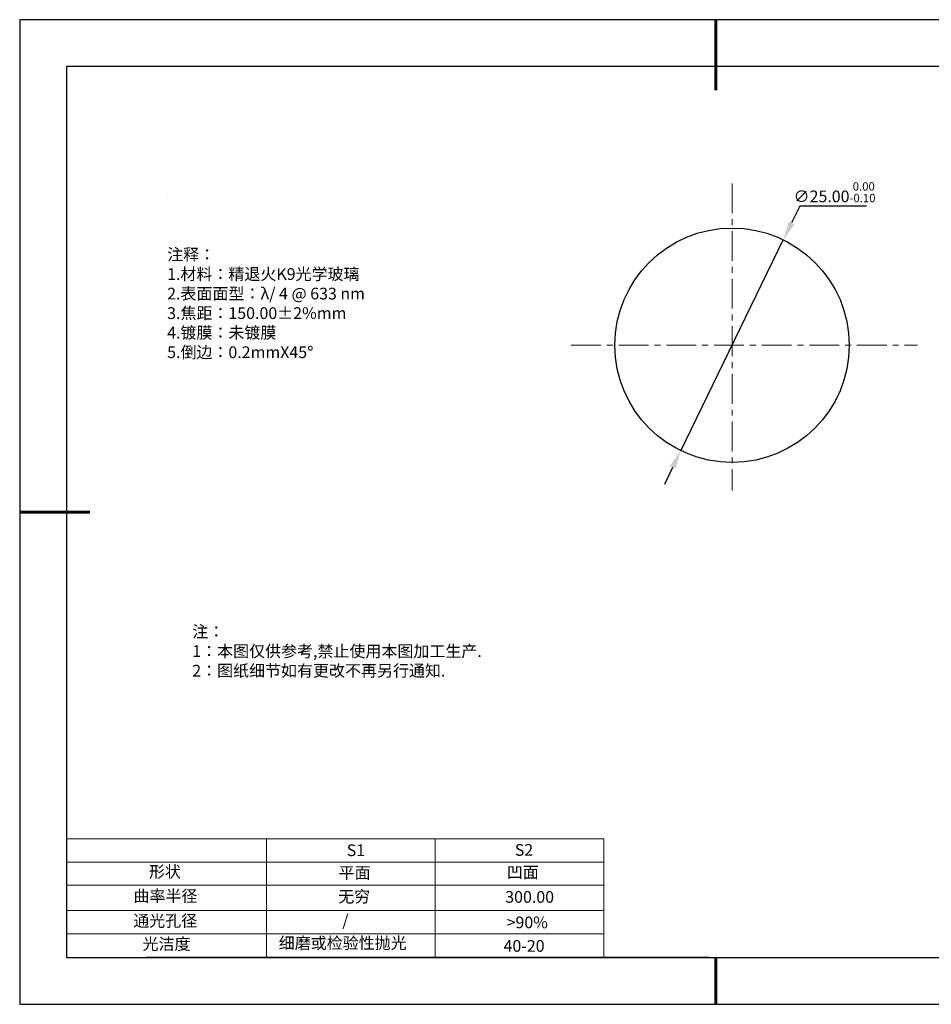
# Model space of a CAD drawing. Units: millimetres. Extents: x 0 to 297, y -2 to 208.
# Drawn here: x 0 to 194, y -2 to 208 of the extents above; entities that cross this region are included whole.
import ezdxf

# ---------------------------------------------------------------- set-up
doc = ezdxf.new("R2010")
doc.units = ezdxf.units.MM
doc.header["$PDSIZE"] = -1
doc.linetypes.add('CENTER', pattern=[10.16, 6.35, -1.27, 1.27, -1.27])
for name, color, linetype in [('1轮廓实线层', 7, 'Continuous'), ('6文字层', 3, 'Continuous'), ('细实线层', 7, 'Continuous')]:
    doc.layers.add(name, color=color, linetype=linetype)
for name, color, linetype, lineweight in [('2细线层', 4, 'Continuous', 15), ('3中心线层', 1, 'CENTER', 9), ('7标注层', 4, 'Continuous', 5), ('粗实线层', 7, 'Continuous', 25)]:
    doc.layers.add(name, color=color, linetype=linetype, lineweight=lineweight)
doc.styles.add('TH-GBD2M', font='calibri.ttf', dxfattribs={"width": 0.8, "height": 2.5})
doc.styles.add('标准', font='txt', dxfattribs={"height": 9.59})
doc.dimstyles.new('透镜标注', dxfattribs={"dimtxt": 2.5, "dimasz": 4, "dimexe": 1.25, "dimexo": 0.625, "dimtad": 1, "dimtoh": 1, "dimlfac": 0.5, "dimzin": 1, "dimdsep": 46, "dimtxsty": 'TH-GBD2M', "dimcen": 2.5, "dimclrt": 256, "dimadec": 0, "dimazin": 0, "dimtm": 1e-09, "dimtfac": 1, "dimtmove": 0, "dimatfit": 3, "dimfxl": 1, "dimtzin": 0, "dimarcsym": 0})

# ---------------------------------------------------------------- blocks, each defined once
blk = doc.blocks.new('*X6')
at = {"layer": '粗实线层', "lineweight": 60}
for p, q in [((0, 105), (0, 90)), ((-148.5, 0), (-133.5, 0)), ((0, -105), (0, -95))]:
    blk.add_line(p, q, dxfattribs=at)
at = {"layer": '粗实线层'}
for p, q in [((-138.5, 95), (-138.5, -95)), ((138.5, 95), (-138.5, 95)), ((-138.5, -95), (138.5, -95))]:
    blk.add_line(p, q, dxfattribs=at)
at = {"layer": '细实线层'}
for p, q in [((148.5, 105), (-148.5, 105)), ((-148.5, 105), (-148.5, -105)), ((-148.5, -105), (148.5, -105))]:
    blk.add_line(p, q, dxfattribs=at)
blk = doc.blocks.new('*D9')
at = {"layer": '7标注层', "color": 0, "lineweight": -2, "transparency": 16777216}
for p, q in [((166.02, 168.43), (164.27, 164.84)), ((180.26, 168.43), (166.02, 168.43)), ((140.65, 116.27), (162.52, 161.24)), ((138.9, 112.68), (137.15, 109.08))]:
    blk.add_line(p, q, dxfattribs=at)
at = {"layer": '7标注层', "color": 0, "transparency": 16777216}
for points in [[(163.67, 165.13), (164.87, 164.54), (162.52, 161.24)], [(138.3, 112.97), (139.5, 112.38), (140.65, 116.27)]]:
    blk.add_solid(points, dxfattribs=at)
at = {"layer": 'Defpoints', "color": 0, "transparency": 16777216}
for p in [(162.52, 161.24), (140.65, 116.27)]:
    blk.add_point(p, dxfattribs=at)
at = {"layer": '7标注层', "transparency": 16777216, "insert": (173.45, 171.39), "char_height": 2.5, "attachment_point": 5, "style": 'TH-GBD2M'}
blk.add_mtext('∅25.00{}{\\H0.71x;\\C3;\\S 0.00^ -0.10;}', dxfattribs=at)

msp = doc.modelspace()

# ---------------------------------------------------------------- linework, layer by layer
at = {"layer": '1轮廓实线层'}
msp.add_line((146.597, 8.194), (286.597, 8.194), dxfattribs=at)
msp.add_circle((151.586, 138.756), 25, dxfattribs=at)
at = {"layer": '2细线层'}
for p, q in [((9.597, 33.518), (124.243, 33.518)), ((52.243, 33.518), (52.243, 8.194)), ((88.243, 33.518), (88.243, 8.194)), ((124.243, 33.518), (124.243, 8.194)), ((9.597, 28.518), (124.243, 28.518)), ((124.243, 28.194), (124.243, 8.194)), ((9.597, 18.194), (124.243, 18.194)), ((9.597, 13.194), (124.243, 13.194))]:
    msp.add_line(p, q, dxfattribs=at)
at = {"layer": '3中心线层'}
for p, q in [((151.586, 173.274), (151.586, 107.75)), ((117.271, 138.756), (191.125, 138.756))]:
    msp.add_line(p, q, dxfattribs=at)
at = {"layer": '6文字层', "color": 0}
msp.add_line((146.597, 8.194), (26.597, 8.194), dxfattribs=at)
at = {"layer": '7标注层'}
for p, q in [((31.057, 170.495), (31.057, 170.495)), ((9.597, 23.589), (124.243, 23.589))]:
    msp.add_line(p, q, dxfattribs=at)

# ---------------------------------------------------------------- block references
at = {"layer": '粗实线层'}
msp.add_blockref('*X6', (148.097, 103.194), dxfattribs=at)

# ---------------------------------------------------------------- texts
at = {"layer": '6文字层', "color": 3, "insert": (77.77, 147.589), "char_height": 2.5, "attachment_point": 5}
msp.add_mtext_dynamic_manual_height_columns('\\pxsm1,ql;{\\fSimSun|b0|i0|c134|p2;注释：\\fSimSun|b0|i0|c0|p2; \\P\\fSimSun|b0|i0|c134|p2;1.材料：精退火K9光学玻璃\\fSimSun|b0|i0|c0|p2;  \\fSimSun|b0|i0|c134|p2; \\fSimSun|b0|i0|c0|p2;                                              \\P\\fSimSun|b0|i0|c134|p2;2.表面面型：\\fSimSun|b0|i0|c0|p2;λ/ 4 @ 633 nm\\fSimSun|b0|i0|c134|p2;\\P3.焦距：150.\\C256;00\\fAdobe Pi Std|b0|i0|c134|p0;±\\fSimSun|b0|i0|c134|p2;\\C3;2%\\H0.99999x;mm\\fSimSun|b0|i0|c0|p2; \\fSimSun|b0|i0|c134|p2; \\fSimSun|b0|i0|c0|p2;       \\H0.99999x;   \\P\\fSimSun|b0|i0|c134|p2;4.镀膜：未镀膜\\fSimSun|b0|i0|c0|p2;    \\fSimSun|b0|i0|c134|p2;\\P5.倒边：0.2mm\\f@SimSun|b0|i0|c0|p2;\\C256;X\\f@SimSun|b0|i0|c134|p2;45\\fAdobe Pi Std|b0|i0|c134|p0;\\H1.0833x;°}', width=93.42571, gutter_width=1, heights=[126.523], dxfattribs=at)
at = {"layer": '6文字层', "insert": (36.415, 78.933), "char_height": 2.5, "attachment_point": 1, "style": '标准'}
msp.add_mtext_dynamic_manual_height_columns('\\pxqj;{\\fSimSun|b1|i0|c134|p2;\\C1;注：\\P1：本图仅供参考,禁止使用本图加工生产.\\P2：图纸细节如有更改不再另行通知.}', width=114.67031, gutter_width=1, heights=[0], dxfattribs=at)
at = {"layer": '6文字层', "attachment_point": 1}
for s, width, heights, insert, char_height in [('{\\fSimSun|b0|i0|c0|p2;S1}', 24.72262, [0], (69.368, 32.308), 2.5), ('{\\fSimSun|b0|i0|c0|p2;S2}', 21.29572, [0], (105.229, 32.376), 2.5), ('{\\fSimSun|b0|i0|c134|p2;形状}', 13.96779, [0], (27.177, 27.726), 2.5), ('{\\fSimSun|b0|i0|c134|p2;平面}', 21.8361, [0], (67.636, 27.51), 2.5), ('{\\fSimSun|b0|i0|c134|p2;凹面}', 16.12894, [0], (103.527, 27.602), 2.5), ('{\\fSimSun|b0|i0|c134|p2;曲率半径}', 19.45905, [4.521], (23.88, 22.552), 2.5), ('{\\fSimSun|b0|i0|c134|p2;无穷}', 21.8361, [0], (67.566, 22.429), 2.5), ('{\\fSimSun|b0|i0|c134|p2;300.00}', 16.12894, [0], (103.195, 22.349), 2.5), ('{\\fSimSun|b0|i0|c134|p2;通光孔径}', 15.56923, [0], (23.819, 17.258), 2.5), ('\\pxsm1,ql;{\\fSimSun|b0|i0|c134|p2;\\C3;/}', 25.43244, [0], (68.438, 17.378), 2.5), ('{\\fSimSun|b0|i0|c134|p2;\\C3;>90%}', 25.43244, [0], (103.477, 16.914), 2.5), ('{\\fSimSun|b0|i0|c134|p2;光洁度}', 16.39629, [0], (25.815, 12.309), 2.5), ('{\\fSimSun|b0|i0|c134|p2;\\H1.25x;细磨或检验性抛光}', 31.81334, [0], (54.872, 12.511), 2), ('{\\fSimSun|b0|i0|c134|p2;\\H1.25x;40-20}', 19.16365, [0], (102.833, 11.893), 2)]:
    msp.add_mtext_dynamic_manual_height_columns(s, width=width, gutter_width=17.5, heights=heights, dxfattribs=dict(at, insert=insert, char_height=char_height))

# ---------------------------------------------------------------- dimensions: what is measured, and where the dimension line sits
at = {"layer": '7标注层'}
dim = msp.add_diameter_dim_2p(p1=(140.653, 116.274), p2=(162.52, 161.238), text='<>{}{\\H0.71x;\\C3;\\S 0.00^ -0.10;}', dimstyle='透镜标注', override={"dimtm": 0.1}, dxfattribs=at)
dim.commit()
dim.dimension.update_dxf_attribs({"geometry": '*D9', "text_midpoint": (173.454, 171.393)})

doc.saveas('drawing.dxf')
